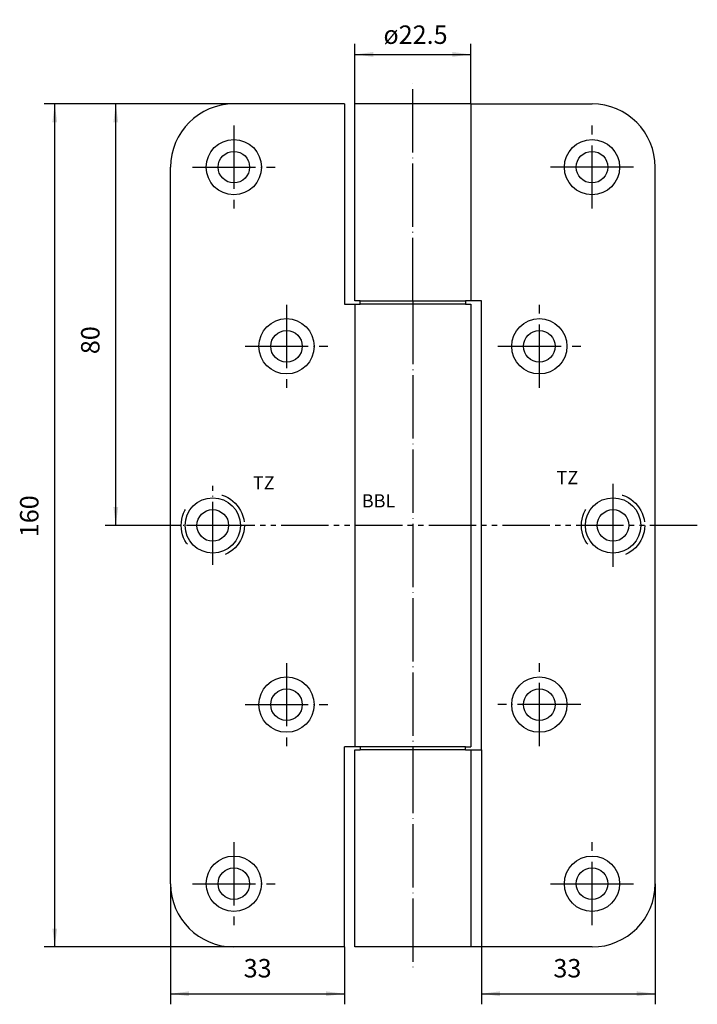
# Model space of a CAD drawing. Units: inches. Extents: x -75 to 54, y -91 to 96.
import ezdxf

# ---------------------------------------------------------------- set-up
doc = ezdxf.new("R2010")
doc.units = ezdxf.units.IN
for name, pattern in [('CENTER_DASH_DASH', [14, 9, -1, 1, -1, 1, -1]), ('DASHED', [15, 7, -8]), ('DOT_CENTER', [14, 12, -1, 0, -1])]:
    doc.linetypes.add(name, pattern=pattern)
doc.layers.add('1', color=7, linetype='Continuous')
doc.styles.add('CONVERTER_11', font='txt.shx', dxfattribs={"width": 0.9})
doc.dimstyles.new('ME10_DIM_10', dxfattribs={"dimtxt": 3.5, "dimasz": 3.5, "dimexe": 2, "dimexo": 0, "dimgap": 2, "dimtad": 1, "dimdsep": 46, "dimtxsty": 'CONVERTER_11', "dimsah": 1, "dimcen": 0.09, "dimclrd": 2, "dimclre": 2, "dimclrt": 2, "dimadec": 0, "dimazin": 0, "dimtfac": 1, "dimtdec": 4, "dimtmove": 0, "dimatfit": 3, "dimfxl": 1, "dimtolj": 1, "dimtzin": 0, "dimarcsym": 0})
doc.dimstyles.new('ME10_DIM_11', dxfattribs={"dimtxt": 3.5, "dimasz": 3.5, "dimexe": 2, "dimexo": 0, "dimgap": 2, "dimtad": 1, "dimdsep": 46, "dimtxsty": 'CONVERTER_11', "dimsah": 1, "dimcen": 0.09, "dimclrd": 2, "dimclre": 2, "dimclrt": 2, "dimadec": 0, "dimazin": 0, "dimtfac": 1, "dimtdec": 4, "dimtmove": 0, "dimatfit": 3, "dimfxl": 1, "dimtolj": 1, "dimtzin": 0, "dimarcsym": 0})
doc.dimstyles.new('ME10_DIM_12', dxfattribs={"dimtxt": 3.5, "dimasz": 3.5, "dimexe": 2, "dimexo": 0, "dimgap": 2, "dimtad": 1, "dimdsep": 46, "dimtxsty": 'CONVERTER_11', "dimsah": 1, "dimcen": 0.09, "dimclrd": 2, "dimclre": 2, "dimclrt": 2, "dimadec": 0, "dimazin": 0, "dimtfac": 1, "dimtdec": 4, "dimtmove": 0, "dimatfit": 3, "dimfxl": 1, "dimtolj": 1, "dimtzin": 0, "dimarcsym": 0})
doc.dimstyles.new('ME10_DIM_13', dxfattribs={"dimtxt": 3.5, "dimasz": 3.5, "dimexe": 2, "dimexo": 0, "dimgap": 2, "dimtad": 1, "dimdsep": 46, "dimtxsty": 'CONVERTER_11', "dimsah": 1, "dimcen": 0.09, "dimclrd": 2, "dimclre": 2, "dimclrt": 2, "dimadec": 0, "dimazin": 0, "dimtfac": 1, "dimtdec": 4, "dimtmove": 0, "dimatfit": 3, "dimfxl": 1, "dimtolj": 1, "dimtzin": 0, "dimarcsym": 0})
doc.dimstyles.new('ME10_DIM_14', dxfattribs={"dimtxt": 3.5, "dimasz": 3.5, "dimexe": 2, "dimexo": 0, "dimgap": 2, "dimtad": 1, "dimdsep": 46, "dimtxsty": 'CONVERTER_11', "dimsah": 1, "dimcen": 0.09, "dimclrd": 2, "dimclre": 2, "dimclrt": 2, "dimadec": 0, "dimazin": 0, "dimtfac": 1, "dimtdec": 4, "dimtmove": 0, "dimatfit": 3, "dimfxl": 1, "dimtolj": 1, "dimtzin": 0, "dimarcsym": 0})

# ---------------------------------------------------------------- blocks, each defined once
blk = doc.blocks.new('*D1')
at = {"layer": '1', "color": 2, "linetype": 'Continuous'}
for p, q in [((-34, 80), (-70, 80)), ((-68, -80), (-68, 80)), ((-34, -80), (-70, -80))]:
    blk.add_line(p, q, dxfattribs=at)
at = {"layer": '1', "color": 2}
for points in [[(-67.54, 76.5), (-68.46, 76.5), (-68, 80)], [(-68.46, -76.5), (-67.54, -76.5), (-68, -80)]]:
    blk.add_solid(points, dxfattribs=at)
at = {"layer": '1', "color": 2, "insert": (-70, -2.23), "char_height": 3.5, "attachment_point": 7, "rotation": 90, "line_spacing_factor": 0.60024, "style": 'CONVERTER_11'}
blk.add_mtext('160', dxfattribs=at)
blk = doc.blocks.new('*D2')
at = {"layer": '1', "color": 2, "linetype": 'Continuous'}
for p, q in [((-11, 80), (-11, 91.39)), ((11, 80), (11, 91.39)), ((-11, 89.39), (11, 89.39))]:
    blk.add_line(p, q, dxfattribs=at)
at = {"layer": '1', "color": 2}
for points in [[(-7.5, 89.85), (-7.5, 88.93), (-11, 89.39)], [(7.5, 88.93), (7.5, 89.85), (11, 89.39)]]:
    blk.add_solid(points, dxfattribs=at)
at = {"layer": '1', "color": 2, "insert": (-5.59, 91.39), "char_height": 3.5, "attachment_point": 7, "rotation": 0.0001, "line_spacing_factor": 0.60024, "style": 'CONVERTER_11'}
blk.add_mtext('\\C2;ø\\C2;22.5', dxfattribs=at)
blk = doc.blocks.new('*D3')
at = {"layer": '1', "color": 2, "linetype": 'Continuous'}
for p, q in [((-34, 80), (-58.41, 80)), ((-56.41, 0), (-56.41, 80)), ((-48.59, 0), (-58.41, 0))]:
    blk.add_line(p, q, dxfattribs=at)
at = {"layer": '1', "color": 2}
for points in [[(-55.95, 76.5), (-56.87, 76.5), (-56.41, 80)], [(-56.87, 3.5), (-55.95, 3.5), (-56.41, 0)]]:
    blk.add_solid(points, dxfattribs=at)
at = {"layer": '1', "color": 2, "insert": (-58.41, 32.51), "char_height": 3.5, "attachment_point": 7, "rotation": 90, "line_spacing_factor": 0.60024, "style": 'CONVERTER_11'}
blk.add_mtext('80', dxfattribs=at)
blk = doc.blocks.new('*D4')
at = {"layer": '1', "color": 2, "linetype": 'Continuous'}
for p, q in [((13, -42.6), (13, -90.88)), ((46, -68), (46, -90.88)), ((13, -88.88), (46, -88.88))]:
    blk.add_line(p, q, dxfattribs=at)
at = {"layer": '1', "color": 2}
for points in [[(16.5, -88.42), (16.5, -89.34), (13, -88.88)], [(42.5, -89.34), (42.5, -88.42), (46, -88.88)]]:
    blk.add_solid(points, dxfattribs=at)
at = {"layer": '1', "color": 2, "insert": (26.67, -86.88), "char_height": 3.5, "attachment_point": 7, "rotation": 0.0001, "line_spacing_factor": 0.60024, "style": 'CONVERTER_11'}
blk.add_mtext('33', dxfattribs=at)
blk = doc.blocks.new('*D5')
at = {"layer": '1', "color": 2, "linetype": 'Continuous'}
for p, q in [((-46, -68), (-46, -90.88)), ((-13, -80), (-13, -90.88)), ((-46, -88.88), (-13, -88.88))]:
    blk.add_line(p, q, dxfattribs=at)
at = {"layer": '1', "color": 2}
for points in [[(-42.5, -88.42), (-42.5, -89.34), (-46, -88.88)], [(-16.5, -89.34), (-16.5, -88.42), (-13, -88.88)]]:
    blk.add_solid(points, dxfattribs=at)
at = {"layer": '1', "color": 2, "insert": (-32.13, -86.88), "char_height": 3.5, "attachment_point": 7, "rotation": 0.0001, "line_spacing_factor": 0.60024, "style": 'CONVERTER_11'}
blk.add_mtext('33', dxfattribs=at)

msp = doc.modelspace()

# ---------------------------------------------------------------- linework, layer by layer
at = {"layer": '1', "color": 2, "linetype": 'DOT_CENTER'}
for p, q in [((0, 42.6), (0, 83.817)), ((-34, 75.875), (-34, 60.125)), ((34, 60.125), (34, 75.875)), ((-41.875, 68), (-26.125, 68)), ((37, 68), (26.125, 68)), ((39.25, 68), (37, 68)), ((41.875, 68), (39.25, 68)), ((-24, 41.875), (-24, 26.125)), ((0, 42.6), (0, -42)), ((24, 26.125), (24, 41.875)), ((-31.875, 34), (-16.125, 34)), ((16.125, 34), (31.875, 34)), ((-38, -7.5), (-38, 7.5)), ((38, 0), (38, 7.875)), ((-30.5, 0), (-45.5, 0)), ((38, -7.875), (38, 0)), ((-24, -26.125), (-24, -41.875)), ((24, -41.875), (24, -26.125)), ((-31.875, -34), (-16.125, -34)), ((31.875, -34), (16.125, -34)), ((0, -42), (0, -42.6)), ((0, -42.6), (0, -83.817)), ((-34, -60.125), (-34, -75.875)), ((34, -75.875), (34, -60.125)), ((-41.875, -68), (-26.125, -68)), ((26.125, -68), (37, -68)), ((37, -68), (39.25, -68)), ((39.25, -68), (41.875, -68))]:
    msp.add_line(p, q, dxfattribs=at)
at = {"layer": '1', "color": 7, "linetype": 'Continuous'}
for p, q in [((-13, 80), (-34, 80)), ((-13, 80), (-13, 42)), ((-11, 42.6), (-11, 80)), ((11, 80), (-11, 80)), ((11, 80), (11, 42.6)), ((11, 80), (34, 80)), ((-46, -68), (-46, 68)), ((46, -68), (46, 68)), ((-13, 42), (-11, 42)), ((-10, 42.6), (-11, 42.6)), ((-11, 42), (-10, 42)), ((-11, 42), (-11, -42)), ((-10, 42.6), (10, 42.6)), ((-10, 42), (-10, 42.6)), ((10, 42), (-10, 42)), ((11, 42.6), (10, 42.6)), ((10, 42.6), (10, 42)), ((10, 42), (11, 42)), ((13, 42.6), (11, 42.6)), ((11, 42), (11, -42)), ((13, -42.6), (13, 42.6)), ((-11, -42), (-13, -42)), ((-13, -80), (-13, -42)), ((-10, -42), (-11, -42)), ((-11, -80), (-11, -42.6)), ((-11, -42.6), (-10, -42.6)), ((-10, -42), (-10, -42.6)), ((10, -42), (-10, -42)), ((10, -42.6), (-10, -42.6)), ((10, -42.6), (10, -42)), ((10, -42), (11, -42)), ((10, -42.6), (11, -42.6)), ((11, -42.6), (13, -42.6)), ((11, -42.6), (11, -80)), ((-13, -80), (-34, -80)), ((11, -80), (-11, -80)), ((34, -80), (11, -80))]:
    msp.add_line(p, q, dxfattribs=at)
at = {"layer": '1', "color": 7, "linetype": 'CENTER_DASH_DASH'}
msp.add_line((53.992, 0), (-48.593, 0), dxfattribs=at)
at = {"layer": '1', "color": 7, "linetype": 'Continuous'}
for centre, radius in [((-34, 68), 5.25), ((34, 68), 5.25), ((-34, 68), 3), ((34, 68), 3), ((-24, 34), 5.25), ((24, 34), 5.25), ((-24, 34), 3), ((24, 34), 3), ((-38, 0), 5.25), ((38, 0), 5.25), ((-38, 0), 3), ((38, 0), 3), ((-24, -34), 5.25), ((24, -34), 5.25), ((-24, -34), 3), ((24, -34), 3), ((-34, -68), 5.25), ((34, -68), 5.25), ((-34, -68), 3), ((34, -68), 3)]:
    msp.add_circle(centre, radius, dxfattribs=at)
at = {"layer": '1', "color": 2, "linetype": 'DASHED'}
for centre in [(-38, 0), (38, 0)]:
    msp.add_circle(centre, 6, dxfattribs=at)
at = {"layer": '1', "color": 7, "linetype": 'Continuous'}
for centre, start, end in [((-34, 68), 90, 180), ((34, 68), 0, 90), ((-34, -68), 180, -90), ((34, -68), -90, 0)]:
    msp.add_arc(centre, 12, start, end, dxfattribs=at)

# ---------------------------------------------------------------- texts
at = {"layer": '1', "color": 2, "char_height": 2.5, "attachment_point": 5, "line_spacing_factor": 1.320528, "style": 'CONVERTER_11'}
for s, insert in [('TZ', (29.324, 8.755)), ('TZ', (-28.324, 7.755)), ('BBL', (-6.526, 4.341))]:
    msp.add_mtext(s, dxfattribs=dict(at, insert=insert))

# ---------------------------------------------------------------- dimensions: what is measured, and where the dimension line sits
at = {"layer": '1'}
dim = msp.add_linear_dim(base=(-11, 89.394), p1=(11, 80), p2=(-11, 80), text='ø22.5', dimstyle='ME10_DIM_11', override={"dimpost": 'ø<>'}, dxfattribs=at)
dim.commit()
dim.dimension.update_dxf_attribs({"geometry": '*D2', "text_midpoint": (-0.052, 93.144), "text_rotation": 0.00014})
for base, p1, p2, dimstyle, picture, middle in [((-68.004, 80), (-34, -80), (-34, 80), 'ME10_DIM_10', '*D1', (-71.754, 1.446)), ((-56.41, 0), (-34, 80), (-48.593, 0), 'ME10_DIM_12', '*D3', (-60.16, 35.133))]:
    dim = msp.add_linear_dim(base=base, p1=p1, p2=p2, angle=90, dimstyle=dimstyle, dxfattribs=at)
    dim.commit()
    dim.dimension.update_dxf_attribs({"geometry": picture, "text_midpoint": middle, "text_rotation": 90})
for base, p1, p2, dimstyle, picture, middle in [((46, -88.884), (13, -42.6), (46, -68), 'ME10_DIM_13', '*D4', (29.298, -85.134)), ((-13, -88.884), (-46, -68), (-13, -80), 'ME10_DIM_14', '*D5', (-29.5, -85.134))]:
    dim = msp.add_linear_dim(base=base, p1=p1, p2=p2, dimstyle=dimstyle, dxfattribs=at)
    dim.commit()
    dim.dimension.update_dxf_attribs({"geometry": picture, "text_midpoint": middle, "text_rotation": 0.00014})

doc.saveas('drawing.dxf')
